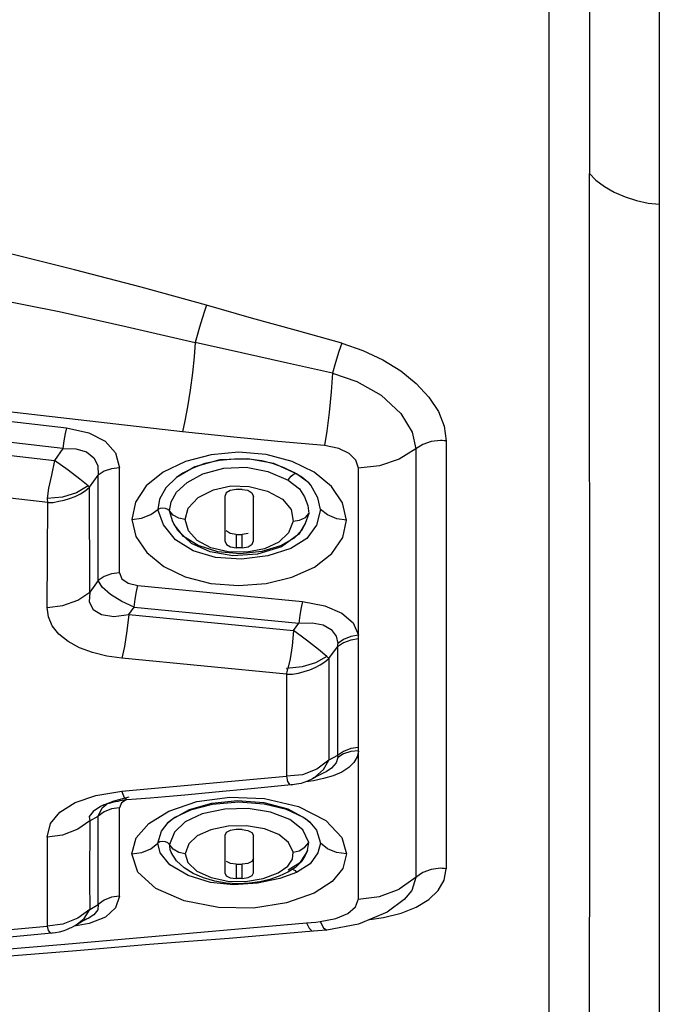
# Model space of a CAD drawing. Units: millimetres. Extents: x 226 to 21994, y -1018 to 13480.
# Drawn here: x 9310 to 9368, y 5511 to 5599 of the extents above; entities that cross this region are included whole.
import ezdxf

# ---------------------------------------------------------------- set-up
doc = ezdxf.new("R2010")
doc.units = ezdxf.units.MM
doc.dimstyles.new('Qitele', dxfattribs={"dimscale": 85, "dimtxt": 4, "dimasz": 5, "dimexe": 4, "dimexo": 0, "dimgap": 3, "dimtad": 1, "dimdec": 0, "dimrnd": 10, "dimzin": 1, "dimtxsty": 'Standard', "dimblk": 'OBLIQUE', "dimcen": 5, "dimdle": 4, "dimclrd": 256, "dimclre": 256, "dimclrt": 256, "dimadec": 0, "dimazin": 0, "dimtfac": 1, "dimtdec": 0, "dimtmove": 0, "dimatfit": 3, "dimldrblk": 'OBLIQUE', "dimfxl": 6, "dimfxlon": 1, "dimlwd": 40, "dimlwe": 30, "dimarcsym": 0})

# ---------------------------------------------------------------- blocks, each defined once
blk = doc.blocks.new('_Oblique')
at = {"color": 0, "linetype": 'ByBlock', "lineweight": -2}
blk.add_line((-0.5, -0.5), (0.5, 0.5), dxfattribs=at)
blk = doc.blocks.new('*D6')
at = {"lineweight": 40, "transparency": 16777216}
blk.add_line((2445.972, 9197.426), (2445.972, 2338.375), dxfattribs=at)
at = {"lineweight": 30, "transparency": 16777216}
for p, q in [((2955.972, 8857.426), (2105.972, 8857.426)), ((2955.972, 2678.375), (2105.972, 2678.375))]:
    blk.add_line(p, q, dxfattribs=at)
at = {"layer": 'Defpoints', "color": 0, "transparency": 16777216}
for p in [(11301.872, 8857.426), (2445.972, 2678.375), (15756.636, 2678.375)]:
    blk.add_point(p, dxfattribs=at)
at = {"lineweight": 40, "transparency": 16777216, "xscale": 425, "yscale": 425, "zscale": 425}
for p, rotation in [((2445.972, 8857.426), 90), ((2445.972, 2678.375), 270)]:
    blk.add_blockref('_Oblique', p, dxfattribs=dict(at, rotation=rotation))
at = {"transparency": 16777216, "insert": (2013.368, 5767.901), "char_height": 340, "attachment_point": 5, "rotation": 90}
blk.add_mtext('6180', dxfattribs=at)
blk = doc.blocks.new('*D7')
at = {"lineweight": 40, "transparency": 16777216}
blk.add_line((1568.11, 10714.649), (1568.11, 857.383), dxfattribs=at)
at = {"lineweight": 30, "transparency": 16777216}
for p, q in [((2078.11, 10374.649), (1228.11, 10374.649)), ((2078.11, 1197.383), (1228.11, 1197.383))]:
    blk.add_line(p, q, dxfattribs=at)
at = {"layer": 'Defpoints', "color": 0, "transparency": 16777216}
for p in [(11311.021, 10374.649), (1568.11, 1197.383), (13639.744, 1197.383)]:
    blk.add_point(p, dxfattribs=at)
at = {"lineweight": 40, "transparency": 16777216, "xscale": 425, "yscale": 425, "zscale": 425}
for p, rotation in [((1568.11, 10374.649), 90), ((1568.11, 1197.383), 270)]:
    blk.add_blockref('_Oblique', p, dxfattribs=dict(at, rotation=rotation))
at = {"transparency": 16777216, "insert": (1135.505, 5786.016), "char_height": 340, "attachment_point": 5, "rotation": 90}
blk.add_mtext('9180', dxfattribs=at)

msp = doc.modelspace()

# ---------------------------------------------------------------- linework, layer by layer
at = {"color": 7, "linetype": 'Continuous'}
for p, q in [((9367.121, 5454.569), (9367.121, 5875.573)), ((9357.234, 5464.339), (9357.234, 5868.729)), ((9360.858, 5572.146), (9360.854, 5584.998)), ((9360.864, 5542.633), (9360.858, 5572.146)), ((9348.02, 5561.076), (9348.02, 5522.809)), ((9313.726, 5560.415), (9312.969, 5559.334)), ((9345.302, 5560.369), (9345.302, 5522.02)), ((9324.678, 5559.245), (9322.683, 5558.297)), ((9333.537, 5558.671), (9332.576, 5559.031)), ((9334.623, 5558.148), (9332.603, 5559.058)), ((9336.219, 5558.279), (9334.237, 5559.249)), ((9316.116, 5556.937), (9316.874, 5558.015)), ((9318.773, 5549.282), (9318.773, 5558.684)), ((9322.683, 5558.297), (9321.164, 5557.048)), ((9324.828, 5557.347), (9326.247, 5558.129)), ((9332.072, 5558.347), (9333.894, 5557.568)), ((9335.715, 5557.333), (9334.623, 5558.148)), ((9337.745, 5557.007), (9336.219, 5558.279)), ((9340.163, 5543.704), (9340.163, 5558.631)), ((9316.116, 5556.937), (9315.99, 5557.049)), ((9323.895, 5556.49), (9324.828, 5557.347)), ((9327.203, 5556.715), (9328.759, 5557.062)), ((9328.759, 5557.062), (9330.401, 5557.015)), ((9330.401, 5557.015), (9332.045, 5556.586)), ((9333.894, 5557.568), (9334.907, 5556.808)), ((9335.906, 5557.113), (9335.715, 5557.333)), ((9336.545, 5555.984), (9335.906, 5557.113)), ((9338.738, 5555.539), (9337.745, 5557.007)), ((9316.117, 5547.551), (9316.116, 5556.937)), ((9323.397, 5555.629), (9323.895, 5556.49)), ((9325.822, 5556.012), (9327.203, 5556.715)), ((9328.216, 5556.12), (9328.216, 5552.129)), ((9329.217, 5556.747), (9328.684, 5556.645)), ((9329.585, 5556.749), (9329.217, 5556.747)), ((9329.767, 5556.747), (9329.585, 5556.749)), ((9329.767, 5556.747), (9330.278, 5556.671)), ((9330.767, 5552.129), (9330.767, 5556.12)), ((9332.045, 5556.586), (9333.385, 5555.864)), ((9334.907, 5556.808), (9335.351, 5556.074)), ((9312.317, 5546.171), (9312.372, 5555.585)), ((9322.379, 5555.872), (9322.229, 5554.941)), ((9323.259, 5554.814), (9323.397, 5555.629)), ((9324.939, 5555.064), (9325.822, 5556.012)), ((9333.385, 5555.864), (9334.156, 5554.939)), ((9336.765, 5554.94), (9336.545, 5555.984)), ((9339.112, 5553.989), (9338.738, 5555.539)), ((9322.411, 5555.037), (9322.229, 5554.941)), ((9322.734, 5553.562), (9322.229, 5554.941)), ((9323.593, 5554.434), (9323.259, 5554.814)), ((9323.548, 5553.856), (9323.259, 5554.814)), ((9324.106, 5554.159), (9323.593, 5554.434)), ((9324.665, 5554.061), (9324.939, 5555.064)), ((9334.156, 5554.939), (9334.319, 5553.895)), ((9335.72, 5554.598), (9335.416, 5553.699)), ((9335.417, 5554.24), (9335.72, 5554.598)), ((9336.765, 5554.94), (9336.409, 5553.546)), ((9323.794, 5552.234), (9322.734, 5553.562)), ((9323.55, 5553.853), (9323.548, 5553.856)), ((9323.999, 5553.061), (9323.55, 5553.853)), ((9323.678, 5553.591), (9323.55, 5553.853)), ((9324.511, 5552.522), (9323.678, 5553.591)), ((9324.665, 5554.061), (9324.106, 5554.159)), ((9324.971, 5553.023), (9324.665, 5554.061)), ((9334.319, 5553.895), (9333.912, 5552.865)), ((9334.319, 5553.895), (9334.909, 5553.981)), ((9335.416, 5553.699), (9334.841, 5552.752)), ((9334.909, 5553.981), (9335.417, 5554.24)), ((9335.416, 5553.699), (9335.262, 5553.395)), ((9336.409, 5553.546), (9335.544, 5552.345)), ((9329.217, 5552.718), (9329.4, 5552.715)), ((9329.217, 5552.718), (9329.217, 5551.516)), ((9330.293, 5552.805), (9329.767, 5552.718)), ((9329.767, 5551.516), (9329.767, 5552.718)), ((9334.841, 5552.752), (9333.278, 5551.619)), ((9335.091, 5553.11), (9334.416, 5552.367)), ((9335.262, 5553.395), (9335.091, 5553.11)), ((9335.544, 5552.345), (9334.113, 5551.469)), ((9328.92, 5550.803), (9326.911, 5551.166)), ((9329.597, 5550.968), (9327.596, 5551.159)), ((9329.767, 5551.516), (9329.582, 5551.514)), ((9331.523, 5551.185), (9329.597, 5550.968)), ((9331.754, 5551.438), (9330.168, 5551.116)), ((9334.113, 5551.469), (9332.073, 5550.807)), ((9316.874, 5548.593), (9316.117, 5547.551)), ((9319.631, 5545.557), (9320.11, 5546.215)), ((9320.11, 5546.215), (9334.849, 5544.784)), ((9334.368, 5544.125), (9334.849, 5544.784)), ((9340.177, 5543.361), (9340.169, 5543.699)), ((9340.177, 5533.66), (9340.177, 5543.361)), ((9337.528, 5541.625), (9338.284, 5542.66)), ((9338.284, 5542.66), (9338.284, 5532.939)), ((9360.865, 5523.784), (9360.864, 5542.633)), ((9333.728, 5540.22), (9318.991, 5541.64)), ((9337.528, 5541.625), (9337.528, 5532.519)), ((9333.728, 5540.22), (9333.728, 5531.077)), ((9340.163, 5520.102), (9340.163, 5533.331)), ((9337.528, 5532.519), (9336.437, 5531.708)), ((9337.043, 5531.672), (9337.528, 5532.519)), ((9338.284, 5532.939), (9337.528, 5532.519)), ((9336.437, 5531.708), (9335.175, 5531.221)), ((9337.267, 5531.477), (9337.003, 5531.344)), ((9337.267, 5531.477), (9337.262, 5531.474)), ((9318.991, 5529.742), (9333.728, 5531.077)), ((9335.175, 5531.221), (9333.728, 5531.077)), ((9336.133, 5530.684), (9335.464, 5530.593)), ((9336.05, 5530.865), (9335.938, 5530.806)), ((9336.166, 5530.929), (9336.05, 5530.865)), ((9336.127, 5530.908), (9336.129, 5530.909)), ((9316.663, 5529.349), (9318.991, 5529.742)), ((9319.227, 5529.162), (9318.991, 5529.742)), ((9330.578, 5529.962), (9327.378, 5529.655)), ((9334.156, 5530.301), (9330.578, 5529.962)), ((9334.292, 5530.312), (9334.157, 5530.301)), ((9314.804, 5528.725), (9316.663, 5529.349)), ((9318.271, 5528.865), (9317.201, 5528.431)), ((9319.631, 5529.225), (9318.271, 5528.865)), ((9319.011, 5528.904), (9318.824, 5528.87)), ((9319.379, 5528.965), (9318.959, 5528.704)), ((9319.183, 5528.933), (9319.011, 5528.904)), ((9319.45, 5528.976), (9319.183, 5528.933)), ((9319.45, 5528.976), (9319.227, 5529.162)), ((9319.452, 5528.976), (9319.45, 5528.976)), ((9320.315, 5529.04), (9319.452, 5528.976)), ((9321.536, 5529.135), (9320.315, 5529.04)), ((9322.894, 5529.248), (9321.536, 5529.135)), ((9324.622, 5529.399), (9322.894, 5529.248)), ((9327.378, 5529.655), (9324.622, 5529.399)), ((9331.774, 5529.09), (9334.81, 5528.366)), ((9316.874, 5527.524), (9317.241, 5528.257)), ((9317.201, 5528.431), (9317.083, 5528.371)), ((9317.241, 5528.257), (9317.683, 5528.626)), ((9318.078, 5528.161), (9317.408, 5527.902)), ((9318.773, 5528.256), (9318.078, 5528.161)), ((9318.959, 5528.704), (9318.773, 5528.256)), ((9318.773, 5520.356), (9318.773, 5528.256)), ((9321.402, 5526.869), (9323.195, 5527.974)), ((9334.81, 5528.366), (9337.248, 5527.113)), ((9316.067, 5527.492), (9316.117, 5527.089)), ((9316.117, 5527.089), (9316.114, 5521.728)), ((9316.117, 5527.089), (9316.874, 5527.524)), ((9317.408, 5527.902), (9316.874, 5527.524)), ((9316.876, 5524.812), (9316.874, 5527.524)), ((9335.203, 5526.288), (9334.028, 5527.206)), ((9322.229, 5525.106), (9322.537, 5526.165)), ((9322.537, 5526.165), (9323.141, 5526.943)), ((9324.67, 5527.019), (9323.714, 5526.086)), ((9328.501, 5526.626), (9326.961, 5526.303)), ((9330.162, 5526.658), (9328.501, 5526.626)), ((9329.217, 5526.309), (9328.684, 5526.224)), ((9329.585, 5526.31), (9329.217, 5526.309)), ((9329.767, 5526.309), (9329.585, 5526.31)), ((9329.767, 5526.309), (9330.262, 5526.243)), ((9331.75, 5526.381), (9330.162, 5526.658)), ((9335.718, 5525.153), (9335.203, 5526.288)), ((9335.806, 5526.978), (9336.412, 5526.255)), ((9336.412, 5526.255), (9336.765, 5525.107)), ((9312.317, 5525.624), (9312.317, 5517.672)), ((9323.714, 5526.086), (9323.259, 5524.969)), ((9328.216, 5525.783), (9328.216, 5522.445)), ((9330.767, 5522.445), (9330.767, 5525.783)), ((9316.874, 5519.608), (9316.876, 5524.812)), ((9322.41, 5525.213), (9322.229, 5525.106)), ((9323.259, 5524.969), (9323.248, 5524.832)), ((9323.248, 5524.832), (9323.298, 5524.524)), ((9323.586, 5524.561), (9323.259, 5524.969)), ((9323.298, 5524.524), (9323.408, 5524.268)), ((9324.096, 5524.262), (9323.586, 5524.561)), ((9324.98, 5525.027), (9324.665, 5524.149)), ((9334.317, 5524.288), (9333.918, 5525.154)), ((9334.317, 5524.288), (9334.867, 5524.414)), ((9334.867, 5524.414), (9335.377, 5524.726)), ((9335.621, 5524.447), (9335.365, 5523.925)), ((9335.377, 5524.726), (9335.718, 5525.153)), ((9335.527, 5524.244), (9335.621, 5524.447)), ((9335.621, 5524.447), (9335.718, 5525.153)), ((9323.897, 5523.516), (9323.408, 5524.268)), ((9324.665, 5524.149), (9324.096, 5524.262)), ((9324.665, 5524.149), (9324.914, 5523.355)), ((9333.842, 5523.034), (9334.271, 5523.676)), ((9334.271, 5523.676), (9334.317, 5524.288)), ((9334.973, 5523.39), (9335.443, 5524.072)), ((9335.365, 5523.925), (9335.031, 5523.422)), ((9335.443, 5524.072), (9335.527, 5524.244)), ((9360.851, 5513.198), (9360.865, 5523.784)), ((9329.217, 5523.215), (9329.398, 5523.213)), ((9329.217, 5523.215), (9329.217, 5521.935)), ((9330.264, 5523.283), (9329.767, 5523.215)), ((9329.767, 5521.935), (9329.767, 5523.215)), ((9332.974, 5522.429), (9333.842, 5523.034)), ((9334.524, 5522.929), (9333.855, 5522.501)), ((9333.894, 5522.697), (9334.973, 5523.39)), ((9335.031, 5523.422), (9334.524, 5522.929)), ((9335.835, 5523.259), (9334.623, 5522.467)), ((9329.767, 5521.935), (9329.581, 5521.933)), ((9330.053, 5521.677), (9331.649, 5521.94)), ((9333.147, 5521.932), (9331.138, 5521.505)), ((9331.649, 5521.94), (9332.974, 5522.429)), ((9333.855, 5522.501), (9333.087, 5522.15)), ((9334.623, 5522.467), (9333.147, 5521.932)), ((9334.495, 5522.637), (9334.624, 5522.467)), ((9316.114, 5521.728), (9316.117, 5519.169)), ((9329.002, 5521.356), (9326.924, 5521.586)), ((9328.345, 5521.512), (9327.306, 5521.689)), ((9329.405, 5521.453), (9328.345, 5521.512)), ((9331.138, 5521.505), (9329.002, 5521.356)), ((9330.408, 5521.504), (9329.405, 5521.453)), ((9331.346, 5521.643), (9330.408, 5521.504)), ((9344.261, 5520.052), (9342.742, 5518.925)), ((9344.261, 5520.052), (9344.26, 5520.05)), ((9316.117, 5519.169), (9315.054, 5518.391)), ((9315.615, 5518.366), (9316.117, 5519.169)), ((9316.117, 5519.169), (9316.874, 5519.608)), ((9315.054, 5518.391), (9313.705, 5517.856)), ((9314.882, 5517.755), (9315.615, 5518.366)), ((9315.814, 5518.288), (9315.681, 5518.216)), ((9316.064, 5518.421), (9315.814, 5518.288)), ((9316.028, 5518.401), (9315.821, 5518.301)), ((9316.484, 5518.694), (9316.064, 5518.421)), ((9317.52, 5518.491), (9316.068, 5517.911)), ((9342.742, 5518.925), (9340.178, 5517.837)), ((9341.194, 5518.268), (9342.398, 5518.434)), ((9313.705, 5517.856), (9312.317, 5517.672)), ((9313.886, 5516.07), (9335.527, 5517.967)), ((9314.353, 5517.483), (9314.033, 5517.35)), ((9316.068, 5517.911), (9314.749, 5517.684)), ((9315.011, 5517.831), (9314.845, 5517.733)), ((9314.845, 5517.733), (9314.882, 5517.755)), ((9315.264, 5517.978), (9315.011, 5517.831)), ((9315.544, 5518.139), (9315.264, 5517.978)), ((9315.681, 5518.216), (9315.544, 5518.139)), ((9335.527, 5517.967), (9336.356, 5518.036)), ((9336.356, 5518.036), (9336.758, 5518.075)), ((9336.758, 5518.075), (9337.037, 5517.51)), ((9337.037, 5517.51), (9337.339, 5517.328)), ((9340.178, 5517.837), (9337.34, 5517.328)), ((9312.725, 5517.045), (9312.727, 5517.045)), ((9336.123, 5517.235), (9328.602, 5516.563)), ((9337.339, 5517.328), (9336.125, 5517.236)), ((9337.339, 5517.328), (9337.34, 5517.328)), ((9289.978, 5514.009), (9313.886, 5516.07)), ((9321.457, 5516.03), (9314.924, 5515.468)), ((9314.924, 5515.468), (9285.425, 5513.046))]:
    msp.add_line(p, q, dxfattribs=at)
for points in [[(9360.86, 5616.428), (9360.86, 5610.54), (9360.854, 5584.998)], [(9360.854, 5584.998), (9361.418, 5584.395), (9362.18, 5583.835), (9363.062, 5583.343), (9364.037, 5582.919), (9365.056, 5582.586), (9366.094, 5582.36), (9367.121, 5582.274)], [(9326.57, 5573.211), (9320.714, 5574.828), (9314.746, 5576.398), (9308.668, 5577.92)], [(9307.638, 5573.784), (9313.38, 5572.648), (9319.344, 5571.307), (9325.564, 5569.87)], [(9326.57, 5573.211), (9326.4, 5572.7), (9326.185, 5572.018), (9325.957, 5571.265), (9325.74, 5570.518), (9325.564, 5569.87)], [(9338.67, 5569.826), (9334.635, 5570.948), (9330.601, 5572.076), (9326.57, 5573.211)], [(9325.564, 5569.87), (9325.465, 5568.613), (9325.306, 5567.16), (9325.1, 5565.613), (9324.87, 5564.132), (9324.638, 5562.866), (9324.416, 5561.894)], [(9337.851, 5567.132), (9333.813, 5568.043), (9329.715, 5568.946), (9325.564, 5569.87)], [(9338.67, 5569.826), (9338.418, 5569.069), (9338.125, 5568.098), (9337.851, 5567.132)], [(9338.67, 5569.826), (9340.575, 5569.175), (9342.35, 5568.341), (9343.954, 5567.351), (9345.344, 5566.228), (9346.478, 5565.001), (9347.321, 5563.707), (9347.843, 5562.386), (9348.02, 5561.076)], [(9324.416, 5561.894), (9304.161, 5564.206), (9283.908, 5566.54), (9263.656, 5568.897)], [(9337.851, 5567.132), (9337.723, 5565.457), (9337.542, 5563.631), (9337.338, 5561.948), (9337.143, 5560.68)], [(9337.851, 5567.132), (9340.03, 5566.384), (9342.19, 5565.16), (9343.949, 5563.54), (9344.964, 5561.869), (9345.302, 5560.369)], [(9289.733, 5565.066), (9297.899, 5564.111), (9306.006, 5563.175), (9314.05, 5562.262)], [(9313.726, 5560.415), (9305.701, 5561.326), (9289.399, 5563.215)], [(9290.17, 5561.955), (9297.841, 5561.059), (9305.44, 5560.181), (9312.969, 5559.334)], [(9314.05, 5562.262), (9313.932, 5561.742), (9313.818, 5561.09), (9313.726, 5560.415)], [(9314.05, 5562.262), (9316.04, 5561.815), (9317.5, 5561.057), (9318.416, 5560.007), (9318.773, 5558.684)], [(9337.143, 5560.68), (9332.969, 5561.026), (9328.726, 5561.431), (9324.416, 5561.894)], [(9340.163, 5558.631), (9339.95, 5559.367), (9339.354, 5559.963), (9338.402, 5560.409), (9337.143, 5560.68)], [(9347.504, 5561.108), (9346.685, 5561.02), (9345.93, 5560.765), (9343.818, 5559.436)], [(9348.017, 5561.076), (9347.844, 5561.093), (9347.672, 5561.105), (9347.504, 5561.108)], [(9313.726, 5560.415), (9314.886, 5560.379), (9315.82, 5560.09), (9316.484, 5559.581), (9316.849, 5558.876), (9316.874, 5558.015)], [(9334.237, 5559.249), (9331.921, 5559.859), (9329.443, 5560.063), (9326.981, 5559.846), (9324.678, 5559.245)], [(9312.969, 5559.334), (9312.712, 5558.019), (9312.424, 5556.854), (9312.317, 5555.92)], [(9315.99, 5557.049), (9315.244, 5557.662), (9314.195, 5558.46), (9312.969, 5559.334)], [(9332.603, 5559.058), (9330.281, 5559.491), (9327.769, 5559.374), (9325.541, 5558.764), (9323.883, 5557.807)], [(9332.576, 5559.031), (9331.519, 5559.294), (9330.347, 5559.436), (9329.064, 5559.447), (9327.721, 5559.32), (9326.437, 5559.048), (9325.335, 5558.655), (9324.444, 5558.191), (9323.883, 5557.807)], [(9343.818, 5559.436), (9342.056, 5558.845), (9340.159, 5558.644)], [(9312.372, 5555.585), (9304.836, 5556.435), (9297.21, 5557.308), (9289.497, 5558.203)], [(9318.773, 5558.684), (9318.078, 5558.597), (9317.408, 5558.361), (9316.874, 5558.015)], [(9316.874, 5548.593), (9316.876, 5554.856), (9316.874, 5558.015)], [(9326.247, 5558.129), (9328.131, 5558.646), (9330.134, 5558.721), (9332.072, 5558.347)], [(9335.715, 5557.333), (9335.646, 5557.403), (9335.106, 5557.836), (9334.381, 5558.268), (9333.537, 5558.671)], [(9333.895, 5557.568), (9333.99, 5557.759), (9334.141, 5557.937), (9334.322, 5558.085), (9334.495, 5558.165), (9334.57, 5558.156)], [(9315.99, 5557.049), (9314.952, 5556.447), (9313.686, 5556.054), (9312.317, 5555.92)], [(9321.164, 5557.048), (9320.212, 5555.6), (9319.882, 5554.062)], [(9323.883, 5557.807), (9322.931, 5556.879), (9322.379, 5555.872)], [(9312.372, 5555.585), (9312.862, 5555.585), (9313.347, 5555.676), (9313.832, 5555.786), (9314.32, 5555.918), (9314.81, 5556.102), (9315.285, 5556.341), (9315.725, 5556.625), (9316.116, 5556.937)], [(9328.684, 5556.645), (9328.332, 5556.425), (9328.216, 5556.12)], [(9330.278, 5556.671), (9330.637, 5556.449), (9330.767, 5556.12)], [(9312.317, 5555.92), (9312.325, 5555.807), (9312.343, 5555.695), (9312.372, 5555.585)], [(9335.351, 5556.074), (9335.655, 5555.307), (9335.72, 5554.598)], [(9319.882, 5554.062), (9320.749, 5554.172), (9321.582, 5554.484), (9322.229, 5554.941)], [(9323.259, 5554.814), (9323.126, 5554.947), (9322.912, 5555.032), (9322.657, 5555.065), (9322.411, 5555.037)], [(9339.112, 5553.989), (9338.243, 5554.125), (9337.411, 5554.472), (9336.765, 5554.94)], [(9319.882, 5554.062), (9320.245, 5552.533), (9321.236, 5551.095), (9322.74, 5549.858), (9324.676, 5548.92), (9326.964, 5548.331), (9329.437, 5548.137), (9331.902, 5548.339), (9334.212, 5548.899), (9336.227, 5549.798), (9337.783, 5551.012), (9338.778, 5552.449), (9339.112, 5553.989)], [(9326.911, 5551.166), (9325.226, 5551.917), (9323.999, 5553.061)], [(9326.97, 5551.526), (9325.749, 5552.17), (9324.971, 5553.023)], [(9329.217, 5552.718), (9328.691, 5552.805), (9328.338, 5553.025)], [(9329.4, 5552.715), (9329.583, 5552.715), (9329.767, 5552.718)], [(9333.912, 5552.865), (9333.051, 5552.036), (9331.754, 5551.438)], [(9327.384, 5550.652), (9325.386, 5551.237), (9323.794, 5552.234)], [(9327.596, 5551.159), (9325.819, 5551.712), (9324.511, 5552.522)], [(9328.216, 5552.129), (9328.357, 5551.814), (9328.71, 5551.598), (9329.217, 5551.516)], [(9329.767, 5551.516), (9330.3, 5551.615), (9330.651, 5551.831), (9330.767, 5552.129)], [(9334.416, 5552.367), (9333.186, 5551.704), (9331.523, 5551.185)], [(9330.168, 5551.116), (9328.51, 5551.151), (9326.97, 5551.526)], [(9333.278, 5551.619), (9331.136, 5550.935), (9328.92, 5550.803)], [(9329.582, 5551.514), (9329.398, 5551.514), (9329.217, 5551.516)], [(9332.073, 5550.807), (9329.691, 5550.498), (9327.384, 5550.652)], [(9318.773, 5549.282), (9318.078, 5549.192), (9317.408, 5548.949), (9316.874, 5548.593)], [(9318.773, 5549.282), (9318.995, 5548.743), (9319.574, 5548.349), (9320.429, 5548.153)], [(9320.11, 5546.215), (9319.007, 5546.703), (9317.993, 5547.336), (9317.243, 5548.002), (9316.874, 5548.593)], [(9312.317, 5546.171), (9313.701, 5546.352), (9315.05, 5546.843), (9316.117, 5547.551)], [(9316.117, 5547.551), (9316.069, 5546.69), (9316.425, 5546.013), (9317.168, 5545.556), (9318.272, 5545.381), (9319.631, 5545.557)], [(9320.11, 5546.215), (9320.198, 5546.935), (9320.311, 5547.621), (9320.429, 5548.153)], [(9320.429, 5548.153), (9330.243, 5547.194), (9335.168, 5546.716)], [(9335.168, 5546.716), (9335.05, 5546.186), (9334.937, 5545.501), (9334.849, 5544.784)], [(9335.168, 5546.716), (9337.158, 5546.328), (9338.677, 5545.684), (9339.688, 5544.801), (9340.163, 5543.704)], [(9318.991, 5541.64), (9317.649, 5541.834), (9316.37, 5542.148), (9315.198, 5542.578), (9314.181, 5543.125), (9313.362, 5543.785), (9312.769, 5544.535), (9312.418, 5545.342), (9312.317, 5546.171)], [(9319.631, 5545.557), (9319.455, 5544.104), (9319.227, 5542.704), (9318.991, 5541.64)], [(9319.631, 5545.557), (9329.439, 5544.601), (9334.368, 5544.125)], [(9334.849, 5544.784), (9336.035, 5544.819), (9337.017, 5544.638), (9337.735, 5544.219), (9338.17, 5543.615), (9338.314, 5542.949)], [(9334.368, 5544.125), (9334.227, 5542.737), (9334.067, 5541.601), (9333.855, 5540.726)], [(9337.333, 5541.803), (9336.589, 5542.428), (9335.526, 5543.262), (9334.368, 5544.125)], [(9340.177, 5543.361), (9339.485, 5543.27), (9338.818, 5543.022), (9338.284, 5542.66)], [(9338.314, 5542.949), (9338.309, 5542.854), (9338.299, 5542.758), (9338.284, 5542.66)], [(9340.165, 5543.699), (9339.488, 5543.579), (9338.837, 5543.314), (9338.314, 5542.949)], [(9337.333, 5541.803), (9336.33, 5541.238), (9335.129, 5540.866), (9333.728, 5540.725)], [(9333.728, 5540.22), (9334.265, 5540.218), (9334.8, 5540.313), (9335.322, 5540.439), (9335.822, 5540.598), (9336.296, 5540.8), (9336.74, 5541.042), (9337.151, 5541.318), (9337.528, 5541.625)], [(9337.528, 5541.625), (9337.468, 5541.681), (9337.403, 5541.74), (9337.333, 5541.803)], [(9333.728, 5540.725), (9333.818, 5540.619), (9333.785, 5540.516), (9333.756, 5540.415), (9333.736, 5540.316), (9333.728, 5540.22)], [(9340.163, 5533.331), (9340.064, 5532.813), (9339.77, 5532.311), (9339.298, 5531.854), (9338.669, 5531.457), (9337.911, 5531.132)], [(9340.177, 5533.66), (9339.485, 5533.566), (9338.818, 5533.311), (9338.284, 5532.939)], [(9340.165, 5533.342), (9339.488, 5533.286), (9338.837, 5533.077), (9338.314, 5532.751)], [(9340.168, 5533.342), (9340.168, 5533.449), (9340.174, 5533.555), (9340.177, 5533.66)], [(9338.316, 5532.751), (9338.173, 5532.284), (9337.749, 5531.797), (9337.267, 5531.477)], [(9338.284, 5532.939), (9338.3, 5532.876), (9338.312, 5532.814), (9338.316, 5532.751)], [(9336.129, 5530.909), (9336.269, 5530.992), (9337.043, 5531.672)], [(9333.728, 5531.077), (9333.806, 5530.616), (9333.994, 5530.352), (9334.156, 5530.301)], [(9335.665, 5530.676), (9335.517, 5530.613), (9335.363, 5530.555)], [(9335.938, 5530.806), (9335.803, 5530.739), (9335.665, 5530.676)], [(9337.911, 5531.132), (9337.056, 5530.876), (9336.133, 5530.684)], [(9337.003, 5531.344), (9336.413, 5531.057), (9336.317, 5531.009), (9336.239, 5530.969), (9336.166, 5530.929)], [(9335.363, 5530.555), (9335.204, 5530.5), (9335.03, 5530.448), (9334.837, 5530.4), (9334.64, 5530.36), (9334.454, 5530.331), (9334.292, 5530.312)], [(9318.824, 5528.87), (9318.633, 5528.834), (9318.44, 5528.795)], [(9323.141, 5526.943), (9323.503, 5527.252), (9325.06, 5528.108), (9327.051, 5528.681), (9329.335, 5528.92), (9331.715, 5528.741), (9333.849, 5528.155), (9335.432, 5527.29), (9335.806, 5526.978)], [(9323.195, 5527.974), (9325.705, 5528.81), (9328.652, 5529.211), (9331.774, 5529.09)], [(9312.317, 5525.624), (9312.609, 5526.845), (9313.445, 5527.884), (9314.804, 5528.725)], [(9317.083, 5528.371), (9316.423, 5527.942), (9316.067, 5527.492)], [(9317.504, 5528.558), (9317.394, 5528.52), (9317.333, 5528.495), (9317.263, 5528.461), (9317.201, 5528.431)], [(9318.05, 5528.708), (9317.854, 5528.658), (9317.666, 5528.607), (9317.504, 5528.558)], [(9318.44, 5528.795), (9318.247, 5528.753), (9318.05, 5528.708)], [(9335.806, 5526.978), (9335.198, 5527.431), (9333.72, 5528.104), (9331.745, 5528.583), (9329.44, 5528.759), (9327.101, 5528.56), (9325.135, 5528.059), (9323.746, 5527.403), (9323.141, 5526.943)], [(9328.202, 5528.148), (9326.186, 5527.714), (9324.67, 5527.019)], [(9334.028, 5527.206), (9332.311, 5527.882), (9330.311, 5528.207), (9328.202, 5528.148)], [(9316.117, 5527.089), (9315.047, 5526.335), (9313.698, 5525.815), (9312.317, 5525.624)], [(9337.248, 5527.113), (9338.685, 5525.604), (9339.114, 5524.132)], [(9319.882, 5524.148), (9320.279, 5525.579), (9321.402, 5526.869)], [(9326.961, 5526.303), (9325.747, 5525.753), (9324.98, 5525.027)], [(9328.684, 5526.224), (9328.332, 5526.039), (9328.216, 5525.783)], [(9330.262, 5526.243), (9330.617, 5526.058), (9330.767, 5525.783)], [(9333.918, 5525.154), (9333.052, 5525.861), (9331.75, 5526.381)], [(9319.882, 5524.148), (9320.788, 5524.267), (9321.592, 5524.602), (9322.229, 5525.106)], [(9323.282, 5523.15), (9322.416, 5524.22), (9322.229, 5525.106)], [(9323.259, 5524.969), (9323.125, 5525.114), (9322.91, 5525.206), (9322.655, 5525.244), (9322.41, 5525.213)], [(9336.765, 5525.107), (9336.539, 5524.225), (9335.835, 5523.259)], [(9339.111, 5524.148), (9338.205, 5524.267), (9337.401, 5524.603), (9336.765, 5525.107)], [(9339.114, 5524.132), (9338.77, 5522.831), (9337.832, 5521.682), (9336.196, 5520.628), (9333.742, 5519.752), (9330.772, 5519.294), (9327.639, 5519.34), (9324.577, 5519.929), (9322.03, 5521.039), (9320.425, 5522.501), (9319.882, 5524.148)], [(9330.767, 5523.736), (9330.618, 5523.465), (9330.264, 5523.283)], [(9326.924, 5521.586), (9324.921, 5522.21), (9323.282, 5523.15)], [(9325.392, 5522.381), (9324.573, 5522.893), (9323.897, 5523.516)], [(9324.914, 5523.355), (9325.709, 5522.602), (9326.981, 5522.024)], [(9329.217, 5523.215), (9328.713, 5523.284), (9328.36, 5523.468)], [(9329.398, 5523.213), (9329.582, 5523.213), (9329.767, 5523.215)], [(9334.275, 5522.77), (9334.322, 5522.755), (9334.495, 5522.637)], [(9347.504, 5522.846), (9346.678, 5522.747), (9345.924, 5522.459), (9343.816, 5520.975)], [(9345.345, 5519.379), (9346.468, 5520.063), (9347.311, 5520.872), (9347.838, 5521.793), (9348.02, 5522.809)], [(9348.017, 5522.809), (9347.845, 5522.83), (9347.674, 5522.842), (9347.504, 5522.846)], [(9327.306, 5521.689), (9326.311, 5521.981), (9325.392, 5522.381)], [(9326.981, 5522.024), (9328.481, 5521.707), (9330.053, 5521.677)], [(9328.216, 5522.445), (9328.345, 5522.186), (9328.698, 5522.005), (9329.217, 5521.935)], [(9329.581, 5521.933), (9329.398, 5521.933), (9329.217, 5521.935)], [(9329.767, 5521.935), (9330.301, 5522.017), (9330.653, 5522.196), (9330.767, 5522.445)], [(9333.087, 5522.15), (9332.238, 5521.86), (9331.346, 5521.643)], [(9345.302, 5522.02), (9344.935, 5520.851), (9344.261, 5520.052)], [(9340.159, 5520.091), (9342.057, 5520.315), (9343.816, 5520.975)], [(9318.773, 5520.356), (9318.078, 5520.259), (9317.408, 5519.994), (9316.874, 5519.608)], [(9318.773, 5520.356), (9318.423, 5519.307), (9317.52, 5518.491)], [(9339.224, 5518.813), (9339.917, 5519.409), (9340.163, 5520.102)], [(9316.874, 5519.608), (9316.849, 5519.138), (9316.484, 5518.694)], [(9342.398, 5518.434), (9343.978, 5518.833), (9345.345, 5519.379)], [(9336.758, 5518.075), (9338.145, 5518.349), (9339.224, 5518.813)], [(9289.497, 5515.637), (9304.711, 5516.99), (9312.317, 5517.672)], [(9312.317, 5517.672), (9312.395, 5517.286), (9312.586, 5517.075), (9312.725, 5517.045)], [(9314.882, 5517.755), (9314.467, 5517.535), (9314.353, 5517.483)], [(9335.527, 5517.967), (9335.76, 5517.484), (9336.009, 5517.254), (9336.123, 5517.235)], [(9312.725, 5517.045), (9306.742, 5516.493), (9297.75, 5515.736), (9289.89, 5515.031)], [(9314.033, 5517.35), (9313.701, 5517.237), (9313.374, 5517.149), (9313.07, 5517.09), (9312.797, 5517.053), (9312.727, 5517.045)], [(9328.602, 5516.563), (9324.962, 5516.288), (9321.457, 5516.03)], [(9360.866, 5497.336), (9360.852, 5507.844), (9360.851, 5513.198)]]:
    msp.add_lwpolyline(points, dxfattribs=at)

# ---------------------------------------------------------------- dimensions: what is measured, and where the dimension line sits
at = {"color": 0}
for base, p1, p2, picture, middle in [((1568.11, 1197.383), (11311.021, 10374.649), (13639.744, 1197.383), '*D7', (1135.505, 5786.016)), ((2445.972, 2678.375), (11301.872, 8857.426), (15756.636, 2678.375), '*D6', (2013.368, 5767.901))]:
    dim = msp.add_linear_dim(base=base, p1=p1, p2=p2, angle=90, dimstyle='Qitele', dxfattribs=at)
    dim.commit()
    dim.dimension.update_dxf_attribs({"geometry": picture, "text_midpoint": middle})

doc.saveas('drawing.dxf')
